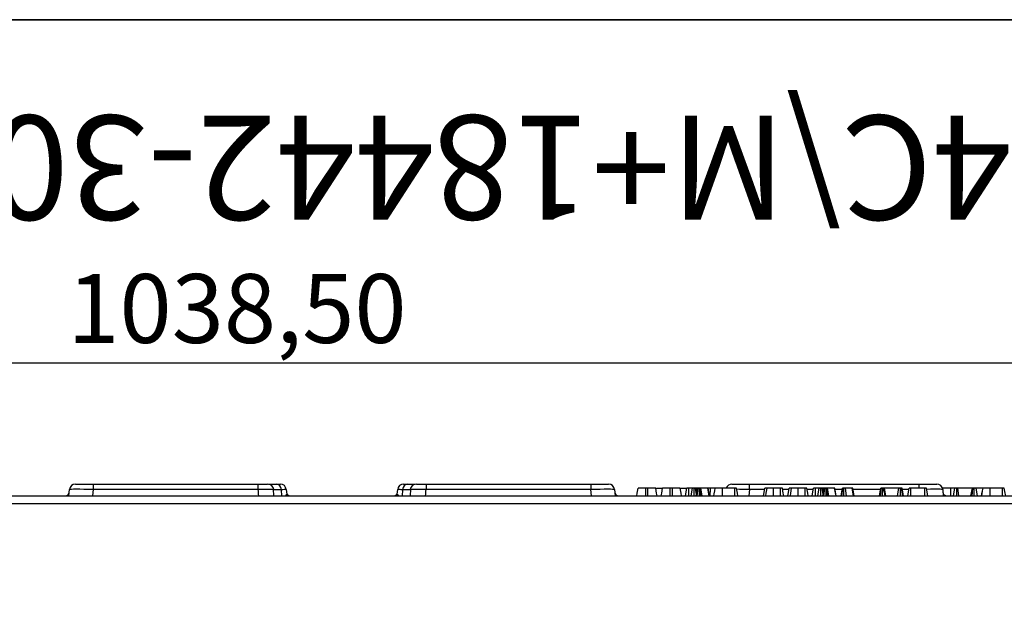
# Model space of a CAD drawing. Units: millimetres. Extents: x -981 to 6636, y -324 to 3696.
# Drawn here: x 1290 to 1790, y 2613 to 2910 of the extents above; entities that cross this region are included whole.
import ezdxf

# ---------------------------------------------------------------- set-up
doc = ezdxf.new("R2010")
doc.units = ezdxf.units.MM
doc.header["$LTSCALE"] = 10
doc.layers.add('FORMAT', color=7, linetype='Continuous')
doc.styles.add('SLDTEXTSTYLE0', font='TXT', dxfattribs={"width": 0.7, "bigfont": 'bigfont'})
doc.styles.add('SLDTEXTSTYLE1', font='TXT', dxfattribs={"width": 0.7})
doc.dimstyles.new('SLDDIMSTYLE0', dxfattribs={"dimtxt": 35, "dimasz": 35, "dimexe": 0, "dimexo": 0.0625, "dimgap": 8.75, "dimtad": 2, "dimlfac": 0.5, "dimrnd": 1e-09, "dimzin": 12, "dimdsep": 46, "dimtxsty": 'SLDTEXTSTYLE1', "dimsah": 1, "dimcen": 0.09, "dimadec": 0, "dimazin": 3, "dimtfac": 1, "dimtdec": 3, "dimtofl": 0, "dimtmove": 0, "dimatfit": 3, "dimfxl": 0, "dimfrac": 2, "dimtolj": 1, "dimtzin": 12, "dimarcsym": 0})

# ---------------------------------------------------------------- blocks, each defined once
blk = doc.blocks.new('_D')
at = {"layer": 'FORMAT'}
for p, q in [((287.26, 2599.21), (287.26, 2745.7)), ((2364.26, 2577.21), (2364.26, 2745.7)), ((287.26, 2735.7), (2364.26, 2735.7))]:
    blk.add_line(p, q, dxfattribs=at)
for points in [[(287.26, 2735.7), (322.26, 2730.31), (322.26, 2741.08)], [(2364.26, 2735.7), (2329.26, 2741.08), (2329.26, 2730.31)]]:
    blk.add_solid(points, dxfattribs=at)
at = {"layer": 'FORMAT', "insert": (1314.43, 2780.81), "char_height": 35, "attachment_point": 1, "style": 'SLDTEXTSTYLE1'}
blk.add_mtext('1038,50', dxfattribs=at)

msp = doc.modelspace()

# ---------------------------------------------------------------- linework, layer by layer
at = {"color": 7, "linetype": 'Continuous', "lineweight": 25}
for p, q in [((1315.275, 2668.107), (1315.561, 2671.369)), ((1318.549, 2674.107), (1327.515, 2674.107)), ((1327.515, 2671.369), (1327.23, 2668.107)), ((1327.515, 2674.107), (1411.257, 2674.107)), ((1327.515, 2674.107), (1327.515, 2671.369)), ((1411.257, 2671.369), (1327.515, 2671.369)), ((1411.257, 2674.107), (1411.257, 2671.369)), ((1416.238, 2674.107), (1416.239, 2674.107)), ((1416.637, 2674.107), (1420.512, 2674.107)), ((1419.12, 2671.302), (1419.098, 2671.335)), ((1419.383, 2668.107), (1419.154, 2671.494)), ((1425.623, 2671.369), (1425.829, 2669.02)), ((1482.022, 2669.02), (1482.227, 2671.369)), ((1487.339, 2674.107), (1491.003, 2674.107)), ((1488.697, 2671.494), (1488.468, 2668.107)), ((1488.791, 2671.334), (1488.75, 2671.301)), ((1491.612, 2674.107), (1491.613, 2674.107)), ((1496.594, 2674.107), (1496.594, 2671.369)), ((1496.594, 2674.107), (1580.336, 2674.107)), ((1580.336, 2671.369), (1496.594, 2671.369)), ((1580.336, 2674.107), (1580.336, 2671.369)), ((1580.336, 2674.107), (1589.302, 2674.107)), ((1580.621, 2668.107), (1580.336, 2671.369)), ((1592.29, 2671.369), (1592.576, 2668.107)), ((1609.297, 2672.107), (1608.225, 2672.107)), ((1613.57, 2672.107), (1616.441, 2672.107)), ((1621.73, 2672.107), (1620.657, 2672.107)), ((1626.003, 2672.107), (1628.913, 2672.107)), ((1628.392, 2668.107), (1629.099, 2672.107)), ((1629.006, 2671.582), (1628.913, 2672.107)), ((1630.003, 2668.107), (1630.024, 2672.107)), ((1631.869, 2672.107), (1630.024, 2672.107)), ((1631.164, 2668.107), (1631.869, 2672.107)), ((1632.813, 2668.107), (1632.815, 2672.107)), ((1633.891, 2668.904), (1633.478, 2672.107)), ((1633.75, 2668.107), (1634.458, 2672.107)), ((1634.109, 2670.134), (1633.761, 2672.107)), ((1634.385, 2672.107), (1633.761, 2672.107)), ((1634.229, 2668.107), (1634.736, 2672.107)), ((1635.391, 2668.107), (1635.387, 2672.107)), ((1636.065, 2668.107), (1635.733, 2672.107)), ((1635.898, 2672.107), (1635.733, 2672.107)), ((1636.361, 2668.107), (1635.898, 2672.107)), ((1636.879, 2668.107), (1636.202, 2672.107)), ((1639.774, 2672.107), (1636.202, 2672.107)), ((1640.46, 2668.107), (1639.774, 2672.107)), ((1639.825, 2672.107), (1639.774, 2672.107)), ((1640.522, 2668.107), (1639.825, 2672.107)), ((1639.85, 2672.107), (1639.825, 2672.107)), ((1640.556, 2668.107), (1639.85, 2672.107)), ((1653.402, 2672.107), (1647.093, 2672.107)), ((1651.883, 2674.107), (1660.848, 2674.107)), ((1660.848, 2671.369), (1660.563, 2668.107)), ((1660.848, 2671.369), (1660.848, 2674.107)), ((1660.848, 2674.107), (1747.002, 2674.107)), ((1676.654, 2672.107), (1673.085, 2672.107)), ((1689.086, 2672.107), (1685.518, 2672.107)), ((1692.716, 2668.107), (1693.423, 2672.107)), ((1694.327, 2668.107), (1694.348, 2672.107)), ((1696.193, 2672.107), (1694.348, 2672.107)), ((1695.488, 2668.107), (1696.193, 2672.107)), ((1697.137, 2668.107), (1697.139, 2672.107)), ((1698.216, 2668.904), (1697.802, 2672.107)), ((1698.075, 2668.107), (1698.782, 2672.107)), ((1698.433, 2670.134), (1698.085, 2672.107)), ((1698.709, 2672.107), (1698.085, 2672.107)), ((1698.554, 2668.107), (1699.061, 2672.107)), ((1699.715, 2668.107), (1699.711, 2672.107)), ((1700.39, 2668.107), (1700.057, 2672.107)), ((1700.222, 2672.107), (1700.057, 2672.107)), ((1700.686, 2668.107), (1700.222, 2672.107)), ((1701.203, 2668.107), (1700.526, 2672.107)), ((1704.099, 2672.107), (1700.526, 2672.107)), ((1704.785, 2668.107), (1704.099, 2672.107)), ((1704.149, 2672.107), (1704.099, 2672.107)), ((1704.847, 2668.107), (1704.149, 2672.107)), ((1704.175, 2672.107), (1704.149, 2672.107)), ((1704.881, 2668.107), (1704.175, 2672.107)), ((1707.38, 2668.107), (1708.085, 2672.107)), ((1707.737, 2668.107), (1708.296, 2672.107)), ((1708.787, 2668.107), (1708.795, 2672.107)), ((1710.089, 2668.107), (1709.572, 2672.107)), ((1713.064, 2672.107), (1709.572, 2672.107)), ((1713.622, 2668.107), (1713.064, 2672.107)), ((1714.033, 2668.107), (1713.326, 2672.107)), ((1726.839, 2668.107), (1727.545, 2672.107)), ((1727.366, 2668.107), (1727.828, 2672.107)), ((1728.477, 2668.107), (1728.491, 2672.107)), ((1729.671, 2668.107), (1729.154, 2672.107)), ((1730.142, 2668.107), (1729.437, 2672.107)), ((1736.671, 2672.107), (1729.437, 2672.107)), ((1736.049, 2668.107), (1736.671, 2672.107)), ((1737.503, 2668.107), (1737.515, 2672.107)), ((1738.648, 2668.107), (1738.102, 2672.107)), ((1739.061, 2668.107), (1738.355, 2672.107)), ((1741.247, 2668.107), (1741.953, 2672.107)), ((1742.813, 2668.107), (1742.836, 2672.107)), ((1749.905, 2672.107), (1742.836, 2672.107)), ((1747.002, 2674.107), (1755.968, 2674.107)), ((1749.921, 2668.107), (1749.905, 2672.107)), ((1751.493, 2668.107), (1750.788, 2672.107)), ((1763.134, 2672.107), (1758.797, 2672.107)), ((1758.957, 2671.369), (1759.242, 2668.107)), ((1764.479, 2668.107), (1765.188, 2672.107)), ((1764.507, 2668.107), (1765.214, 2672.107)), ((1766.081, 2668.107), (1766.096, 2672.107)), ((1767.205, 2668.107), (1766.696, 2672.107)), ((1774.031, 2672.107), (1766.696, 2672.107)), ((1773.326, 2668.107), (1774.031, 2672.107)), ((1773.862, 2668.107), (1774.314, 2672.107)), ((1774.968, 2668.107), (1774.977, 2672.107)), ((1776.628, 2668.107), (1775.923, 2672.107)), ((1779.437, 2672.107), (1776.013, 2672.107)), ((1789.348, 2672.107), (1783.039, 2672.107)), ((288.259, 2668.107), (2286.259, 2668.107)), ((1425.655, 2668.107), (1425.655, 2668.107)), ((1425.822, 2669.021), (1425.829, 2669.02)), ((1482.022, 2669.02), (1482.029, 2669.021)), ((1482.196, 2668.107), (1482.196, 2668.107)), ((2286.259, 2664.107), (288.259, 2664.107))]:
    msp.add_line(p, q, dxfattribs=at)
at = {"color": 8, "linetype": 'Continuous', "lineweight": 25}
for p, q in [((1423.135, 2671.264), (1418.955, 2671.264)), ((1423.364, 2668.107), (1423.135, 2671.264)), ((1484.716, 2671.264), (1484.487, 2668.107)), ((1488.97, 2671.264), (1484.716, 2671.264)), ((1668.495, 2671.369), (1660.848, 2671.369)), ((1680.928, 2671.369), (1677.675, 2671.369)), ((1693.293, 2671.369), (1690.108, 2671.369)), ((1707.955, 2671.369), (1704.305, 2671.369)), ((1727.414, 2671.369), (1713.456, 2671.369)), ((1741.823, 2671.369), (1738.486, 2671.369)), ((1747.002, 2672.107), (1747.002, 2674.107))]:
    msp.add_line(p, q, dxfattribs=at)
at = {"color": 7, "linetype": 'Continuous', "lineweight": 25, "flags": 128}
for points in [[(1603.596, 2668.107), (1603.841, 2669.499), (1604.301, 2672.107)], [(1608.213, 2668.107), (1608.217, 2669.499), (1608.225, 2672.107)], [(1609.307, 2668.107), (1609.304, 2669.538), (1609.297, 2672.107)], [(1613.926, 2668.107), (1613.673, 2669.538), (1613.22, 2672.107)], [(1616.029, 2668.107), (1616.274, 2669.499), (1616.734, 2672.107)], [(1620.646, 2668.107), (1620.65, 2669.499), (1620.657, 2672.107)], [(1621.74, 2668.107), (1621.736, 2669.538), (1621.73, 2672.107)], [(1626.358, 2668.107), (1626.106, 2669.538), (1625.653, 2672.107)], [(1640.87, 2668.107), (1640.929, 2669.125), (1641.016, 2670.616), (1641.103, 2672.107)], [(1642.785, 2668.107), (1642.973, 2669.174), (1643.232, 2670.64), (1643.491, 2672.107)], [(1647.085, 2668.107), (1647.087, 2669.174), (1647.09, 2670.64), (1647.093, 2672.107)], [(1653.417, 2668.107), (1653.412, 2669.556), (1653.402, 2672.107)], [(1655.007, 2668.107), (1654.751, 2669.556), (1654.301, 2672.107)], [(1667.92, 2668.107), (1668.238, 2669.907), (1668.626, 2672.107)], [(1669.201, 2668.107), (1669.4, 2669.563), (1669.749, 2672.107)], [(1673.074, 2668.107), (1673.078, 2669.563), (1673.085, 2672.107)], [(1676.67, 2668.107), (1676.665, 2669.5), (1676.654, 2672.107)], [(1678.251, 2668.107), (1678.005, 2669.5), (1677.545, 2672.107)], [(1678.252, 2668.107), (1677.991, 2669.586), (1677.545, 2672.107)], [(1680.352, 2668.107), (1680.67, 2669.907), (1681.058, 2672.107)], [(1681.633, 2668.107), (1681.833, 2669.563), (1682.181, 2672.107)], [(1685.507, 2668.107), (1685.511, 2669.563), (1685.518, 2672.107)], [(1689.103, 2668.107), (1689.097, 2669.5), (1689.086, 2672.107)], [(1690.683, 2668.107), (1690.437, 2669.5), (1689.977, 2672.107)], [(1690.685, 2668.107), (1690.423, 2669.586), (1689.977, 2672.107)], [(1763.141, 2668.107), (1763.139, 2669.162), (1763.137, 2670.635), (1763.134, 2672.107)], [(1778.727, 2668.107), (1779.059, 2669.981), (1779.437, 2672.107)], [(1778.731, 2668.107), (1778.927, 2669.216), (1779.182, 2670.661), (1779.437, 2672.107)], [(1783.032, 2668.107), (1783.034, 2669.216), (1783.036, 2670.661), (1783.039, 2672.107)], [(1789.363, 2668.107), (1789.358, 2669.556), (1789.348, 2672.107)], [(1790.953, 2668.107), (1790.697, 2669.556), (1790.247, 2672.107)]]:
    msp.add_lwpolyline(points, dxfattribs=at)
at = {"color": 7, "linetype": 'Continuous', "lineweight": 25}
for centre, radius, start, end in [((1318.549, 2671.107), 3, 90, 175), ((1416.239, 2671.107), 3, 4.05852, 90.00983), ((1420.326, 2671.304), 2.809, 359.18714, 86.20639), ((1422.635, 2671.107), 3, 5, 90), ((1485.216, 2671.107), 3, 90, 175), ((1487.525, 2671.304), 2.809, 93.79386, 180.81294), ((1491.612, 2671.107), 3, 89.98646, 175.72311), ((1589.302, 2671.107), 3, 5, 90), ((1651.883, 2671.107), 3, 90, 160.52878), ((1755.968, 2671.107), 3, 5, 90), ((1313.443, 2670.107), 2, 270, 355), ((1427.742, 2670.107), 2, 185, 270), ((1426.818, 2669.107), 1, 184.91192, 269.99285), ((1426.825, 2669.107), 1, 185, 270), ((1480.109, 2670.107), 2, 270, 355), ((1481.026, 2669.107), 1, 270, 355), ((1481.033, 2669.107), 1, 270.00759, 355.08763), ((1594.408, 2670.107), 2, 185, 270), ((1761.075, 2670.107), 2, 185, 270)]:
    msp.add_arc(centre, radius, start, end, dxfattribs=at)
for centre, major_axis, ratio, start_param, end_param in [((1327.584, 2671.107), (12.023, -0.261), 0.0216135, 1.5769737, 3.1401738), ((1453.925, 3246.11), (0, 837.438), 0.0700549, 2.3271996, 2.332568), ((1453.925, 3246.11), (0, 837.438), 0.0700549, 3.9506173, 3.9559857), ((1580.267, 2671.107), (12.023, 0.261), 0.0216135, 0.0014189, 1.564619)]:
    msp.add_ellipse(centre, major_axis=major_axis, ratio=ratio, start_param=start_param, end_param=end_param, dxfattribs=at)
at = {"color": 8, "linetype": 'Continuous', "lineweight": 25}
for centre, major_axis, start_param, end_param in [((1660.917, 2671.107), (12.023, -0.261), 1.5769737, 2.1565873), ((1746.934, 2671.107), (12.023, 0.261), 0.0014189, 1.2227959)]:
    msp.add_ellipse(centre, major_axis=major_axis, ratio=0.0216135, start_param=start_param, end_param=end_param, dxfattribs=at)
at = {"color": 7, "linetype": 'Continuous', "lineweight": 25}
for points, knots in [([(1411.257, 2674.107), (1411.867, 2674.107), (1413.036, 2674.107), (1414.552, 2674.107), (1415.628, 2674.107), (1416.207, 2674.107), (1416.179, 2674.107), (1416.169, 2674.107)], [0, 0, 0, 0, 0.23340925, 0.44758555, 0.6626741, 0.87867732, 1, 1, 1, 1]), ([(1420.512, 2674.107), (1420.938, 2674.107), (1422.218, 2674.107), (1422.468, 2674.107), (1422.635, 2674.107)], [0, 0, 0, 0, 0.3328937, 1, 1, 1, 1]), ([(1425.623, 2671.369), (1425.429, 2671.349), (1425.137, 2671.32), (1423.635, 2671.278), (1423.135, 2671.264)], [0, 0, 0, 0, 0.667183, 1, 1, 1, 1]), ([(1484.716, 2671.264), (1483.793, 2671.292), (1482.414, 2671.333), (1482.274, 2671.36), (1482.227, 2671.369)], [0, 0, 0, 0, 0.6695613, 1, 1, 1, 1]), ([(1485.216, 2674.107), (1485.256, 2674.107), (1485.378, 2674.107), (1486.552, 2674.107), (1487.339, 2674.107)], [0, 0, 0, 0, 0.3303617, 1, 1, 1, 1]), ([(1491.694, 2674.107), (1491.685, 2674.107), (1491.663, 2674.107), (1492.306, 2674.107), (1493.417, 2674.107), (1494.914, 2674.107), (1496.034, 2674.107), (1496.594, 2674.107)], [0, 0, 0, 0, 0.1433454, 0.3572917, 0.5711899, 0.7856081, 1, 1, 1, 1]), ([(1608.225, 2672.107), (1607.796, 2672.107), (1606.938, 2672.107), (1605.737, 2672.107), (1604.785, 2672.107), (1604.342, 2672.107), (1604.312, 2672.107), (1604.301, 2672.107)], [0, 0, 0, 0, 0.1954694, 0.3921203, 0.6381526, 0.8759176, 1, 1, 1, 1]), ([(1613.22, 2672.107), (1613.151, 2672.107), (1613.02, 2672.107), (1612.061, 2672.107), (1610.944, 2672.107), (1609.973, 2672.107), (1609.421, 2672.107), (1609.297, 2672.107)], [0, 0, 0, 0, 0.2904248, 0.5486532, 0.7450603, 0.9427593, 1, 1, 1, 1]), ([(1620.657, 2672.107), (1620.229, 2672.107), (1619.37, 2672.107), (1618.17, 2672.107), (1617.217, 2672.107), (1616.774, 2672.107), (1616.744, 2672.107), (1616.734, 2672.107)], [0, 0, 0, 0, 0.1954694, 0.3921203, 0.6381526, 0.8759176, 1, 1, 1, 1]), ([(1625.653, 2672.107), (1625.584, 2672.107), (1625.453, 2672.107), (1624.494, 2672.107), (1623.376, 2672.107), (1622.406, 2672.107), (1621.854, 2672.107), (1621.73, 2672.107)], [0, 0, 0, 0, 0.2904245, 0.5486561, 0.7450599, 0.9427637, 1, 1, 1, 1]), ([(1630.024, 2672.107), (1629.922, 2672.107), (1629.72, 2672.107), (1629.429, 2672.107), (1629.2, 2672.107), (1629.108, 2672.107), (1629.101, 2672.107), (1629.099, 2672.107)], [0, 0, 0, 0, 0.19218089, 0.38559454, 0.65599074, 0.91657348, 1, 1, 1, 1]), ([(1632.815, 2672.107), (1632.696, 2672.107), (1632.458, 2672.107), (1632.17, 2672.107), (1631.975, 2672.107), (1631.879, 2672.107), (1631.872, 2672.107), (1631.869, 2672.107)], [0, 0, 0, 0, 0.228378, 0.4583996, 0.6381717, 0.8175462, 1, 1, 1, 1]), ([(1633.478, 2672.107), (1633.388, 2672.107), (1633.206, 2672.107), (1632.957, 2672.107), (1632.828, 2672.107), (1632.815, 2672.107)], [0, 0, 0, 0, 0.4685202, 0.9440618, 1, 1, 1, 1]), ([(1633.761, 2672.107), (1633.748, 2672.107), (1633.729, 2672.107), (1633.606, 2672.107), (1633.521, 2672.107), (1633.478, 2672.107)], [0, 0, 0, 0, 0.471184, 0.7321043, 1, 1, 1, 1]), ([(1634.736, 2672.107), (1634.659, 2672.107), (1634.502, 2672.107), (1634.464, 2672.107), (1634.458, 2672.107), (1634.458, 2672.107)], [0, 0, 0, 0, 0.46000724, 0.92613058, 1, 1, 1, 1]), ([(1635.387, 2672.107), (1635.274, 2672.107), (1635.047, 2672.107), (1634.842, 2672.107), (1634.749, 2672.107), (1634.736, 2672.107)], [0, 0, 0, 0, 0.458652, 0.9234316, 1, 1, 1, 1]), ([(1635.733, 2672.107), (1635.679, 2672.107), (1635.598, 2672.107), (1635.479, 2672.107), (1635.418, 2672.107), (1635.387, 2672.107)], [0, 0, 0, 0, 0.4878994, 0.7423793, 1, 1, 1, 1]), ([(1636.202, 2672.107), (1636.17, 2672.107), (1636.121, 2672.107), (1636.002, 2672.107), (1635.933, 2672.107), (1635.898, 2672.107)], [0, 0, 0, 0, 0.4869783, 0.7417729, 1, 1, 1, 1]), ([(1641.103, 2672.107), (1640.84, 2672.107), (1640.426, 2672.107), (1640.051, 2672.107), (1639.916, 2672.107)], [0, 0, 0, 0, 0.6374798, 1, 1, 1, 1]), ([(1643.51, 2672.107), (1643.27, 2672.107), (1642.79, 2672.107), (1641.978, 2672.107), (1641.426, 2672.107), (1641.103, 2672.107)], [0, 0, 0, 0, 0.2931156, 0.5866118, 1, 1, 1, 1]), ([(1647.093, 2672.107), (1646.708, 2672.107), (1645.937, 2672.107), (1644.843, 2672.107), (1643.963, 2672.107), (1643.537, 2672.107), (1643.503, 2672.107), (1643.491, 2672.107)], [0, 0, 0, 0, 0.19192131, 0.38536319, 0.62782042, 0.86982787, 1, 1, 1, 1]), ([(1654.301, 2672.107), (1654.294, 2672.107), (1654.282, 2672.107), (1654.141, 2672.107), (1653.984, 2672.107), (1653.754, 2672.107), (1653.552, 2672.107), (1653.421, 2672.107), (1653.402, 2672.107)], [0, 0, 0, 0, 0.307277, 0.4713509, 0.6078041, 0.7440512, 0.9636617, 1, 1, 1, 1]), ([(1669.749, 2672.107), (1669.533, 2672.107), (1669.007, 2672.107), (1668.672, 2672.107), (1668.638, 2672.107), (1668.626, 2672.107)], [0, 0, 0, 0, 0.3118543, 0.7580958, 1, 1, 1, 1]), ([(1673.085, 2672.107), (1672.771, 2672.107), (1672.006, 2672.107), (1670.775, 2672.107), (1670.101, 2672.107), (1669.749, 2672.107)], [0, 0, 0, 0, 0.2496328, 0.6074101, 1, 1, 1, 1]), ([(1677.545, 2672.107), (1677.519, 2672.107), (1677.477, 2672.107), (1677.251, 2672.107), (1677.026, 2672.107), (1676.819, 2672.107), (1676.693, 2672.107), (1676.654, 2672.107)], [0, 0, 0, 0, 0.3697279, 0.5909815, 0.7566912, 0.9232536, 1, 1, 1, 1]), ([(1682.181, 2672.107), (1681.965, 2672.107), (1681.439, 2672.107), (1681.104, 2672.107), (1681.07, 2672.107), (1681.058, 2672.107)], [0, 0, 0, 0, 0.3118543, 0.7580958, 1, 1, 1, 1]), ([(1685.518, 2672.107), (1685.203, 2672.107), (1684.438, 2672.107), (1683.207, 2672.107), (1682.534, 2672.107), (1682.181, 2672.107)], [0, 0, 0, 0, 0.2496328, 0.6074101, 1, 1, 1, 1]), ([(1689.977, 2672.107), (1689.951, 2672.107), (1689.909, 2672.107), (1689.683, 2672.107), (1689.458, 2672.107), (1689.251, 2672.107), (1689.126, 2672.107), (1689.086, 2672.107)], [0, 0, 0, 0, 0.3697304, 0.5909829, 0.7566916, 0.9232348, 1, 1, 1, 1]), ([(1694.348, 2672.107), (1694.247, 2672.107), (1694.044, 2672.107), (1693.753, 2672.107), (1693.525, 2672.107), (1693.432, 2672.107), (1693.425, 2672.107), (1693.423, 2672.107)], [0, 0, 0, 0, 0.192196, 0.385606, 0.6559972, 0.916575, 1, 1, 1, 1]), ([(1697.139, 2672.107), (1697.02, 2672.107), (1696.782, 2672.107), (1696.494, 2672.107), (1696.299, 2672.107), (1696.204, 2672.107), (1696.197, 2672.107), (1696.193, 2672.107)], [0, 0, 0, 0, 0.228378, 0.4583996, 0.6381717, 0.8175462, 1, 1, 1, 1]), ([(1697.802, 2672.107), (1697.712, 2672.107), (1697.53, 2672.107), (1697.281, 2672.107), (1697.153, 2672.107), (1697.139, 2672.107)], [0, 0, 0, 0, 0.4685198, 0.944021, 1, 1, 1, 1]), ([(1698.085, 2672.107), (1698.073, 2672.107), (1698.053, 2672.107), (1697.93, 2672.107), (1697.845, 2672.107), (1697.802, 2672.107)], [0, 0, 0, 0, 0.4711873, 0.732106, 1, 1, 1, 1]), ([(1699.061, 2672.107), (1698.983, 2672.107), (1698.827, 2672.107), (1698.789, 2672.107), (1698.783, 2672.107), (1698.782, 2672.107)], [0, 0, 0, 0, 0.46000724, 0.92613058, 1, 1, 1, 1]), ([(1699.711, 2672.107), (1699.598, 2672.107), (1699.372, 2672.107), (1699.167, 2672.107), (1699.074, 2672.107), (1699.061, 2672.107)], [0, 0, 0, 0, 0.458652, 0.9234316, 1, 1, 1, 1]), ([(1700.057, 2672.107), (1700.004, 2672.107), (1699.922, 2672.107), (1699.803, 2672.107), (1699.742, 2672.107), (1699.711, 2672.107)], [0, 0, 0, 0, 0.4878195, 0.742298, 1, 1, 1, 1]), ([(1700.526, 2672.107), (1700.494, 2672.107), (1700.445, 2672.107), (1700.326, 2672.107), (1700.257, 2672.107), (1700.222, 2672.107)], [0, 0, 0, 0, 0.4869932, 0.7417956, 1, 1, 1, 1]), ([(1708.296, 2672.107), (1708.232, 2672.107), (1708.131, 2672.107), (1708.092, 2672.107), (1708.087, 2672.107), (1708.085, 2672.107)], [0, 0, 0, 0, 0.47721701, 0.73677431, 1, 1, 1, 1]), ([(1708.795, 2672.107), (1708.741, 2672.107), (1708.598, 2672.107), (1708.439, 2672.107), (1708.336, 2672.107), (1708.296, 2672.107)], [0, 0, 0, 0, 0.27233787, 0.71937211, 1, 1, 1, 1]), ([(1709.572, 2672.107), (1709.471, 2672.107), (1709.315, 2672.107), (1709.045, 2672.107), (1708.881, 2672.107), (1708.795, 2672.107)], [0, 0, 0, 0, 0.4676605, 0.720892, 1, 1, 1, 1]), ([(1713.326, 2672.107), (1713.311, 2672.107), (1713.289, 2672.107), (1713.173, 2672.107), (1713.101, 2672.107), (1713.064, 2672.107)], [0, 0, 0, 0, 0.4799338, 0.7373861, 1, 1, 1, 1]), ([(1727.828, 2672.107), (1727.774, 2672.107), (1727.651, 2672.107), (1727.557, 2672.107), (1727.549, 2672.107), (1727.545, 2672.107)], [0, 0, 0, 0, 0.28356493, 0.65573515, 1, 1, 1, 1]), ([(1728.491, 2672.107), (1728.376, 2672.107), (1728.198, 2672.107), (1727.983, 2672.107), (1727.88, 2672.107), (1727.828, 2672.107)], [0, 0, 0, 0, 0.4773192, 0.7354398, 1, 1, 1, 1]), ([(1729.154, 2672.107), (1729.063, 2672.107), (1728.881, 2672.107), (1728.633, 2672.107), (1728.505, 2672.107), (1728.491, 2672.107)], [0, 0, 0, 0, 0.4678077, 0.9399902, 1, 1, 1, 1]), ([(1729.437, 2672.107), (1729.424, 2672.107), (1729.405, 2672.107), (1729.282, 2672.107), (1729.197, 2672.107), (1729.154, 2672.107)], [0, 0, 0, 0, 0.471184, 0.7321043, 1, 1, 1, 1]), ([(1737.515, 2672.107), (1737.413, 2672.107), (1737.207, 2672.107), (1736.92, 2672.107), (1736.768, 2672.107), (1736.685, 2672.107), (1736.671, 2672.107)], [0, 0, 0, 0, 0.2733889, 0.5508194, 0.9203314, 1, 1, 1, 1]), ([(1738.102, 2672.107), (1738.045, 2672.107), (1737.93, 2672.107), (1737.714, 2672.107), (1737.572, 2672.107), (1737.515, 2672.107)], [0, 0, 0, 0, 0.3710429, 0.7457268, 1, 1, 1, 1]), ([(1738.355, 2672.107), (1738.348, 2672.107), (1738.337, 2672.107), (1738.241, 2672.107), (1738.149, 2672.107), (1738.102, 2672.107)], [0, 0, 0, 0, 0.47440722, 0.72997378, 1, 1, 1, 1]), ([(1742.836, 2672.107), (1742.742, 2672.107), (1742.552, 2672.107), (1742.272, 2672.107), (1742.049, 2672.107), (1741.964, 2672.107), (1741.956, 2672.107), (1741.953, 2672.107)], [0, 0, 0, 0, 0.1828484, 0.3673096, 0.647509, 0.9145228, 1, 1, 1, 1]), ([(1750.788, 2672.107), (1750.782, 2672.107), (1750.771, 2672.107), (1750.655, 2672.107), (1750.497, 2672.107), (1750.273, 2672.107), (1750.067, 2672.107), (1749.934, 2672.107), (1749.905, 2672.107)], [0, 0, 0, 0, 0.27185079, 0.45181999, 0.5948357, 0.73775342, 0.94376659, 1, 1, 1, 1]), ([(1764.915, 2672.107), (1764.858, 2672.107), (1764.548, 2672.107), (1763.9, 2672.107), (1763.346, 2672.107), (1763.134, 2672.107)], [0, 0, 0, 0, 0.123462, 0.664756, 1, 1, 1, 1]), ([(1766.096, 2672.107), (1765.999, 2672.107), (1765.804, 2672.107), (1765.537, 2672.107), (1765.32, 2672.107), (1765.222, 2672.107), (1765.216, 2672.107), (1765.214, 2672.107)], [0, 0, 0, 0, 0.1949685, 0.3923694, 0.6675878, 0.8885835, 1, 1, 1, 1]), ([(1766.696, 2672.107), (1766.617, 2672.107), (1766.458, 2672.107), (1766.23, 2672.107), (1766.111, 2672.107), (1766.096, 2672.107)], [0, 0, 0, 0, 0.4645193, 0.9352828, 1, 1, 1, 1]), ([(1774.314, 2672.107), (1774.268, 2672.107), (1774.157, 2672.107), (1774.05, 2672.107), (1774.038, 2672.107), (1774.031, 2672.107)], [0, 0, 0, 0, 0.24455929, 0.58924241, 1, 1, 1, 1]), ([(1774.977, 2672.107), (1774.863, 2672.107), (1774.686, 2672.107), (1774.47, 2672.107), (1774.366, 2672.107), (1774.314, 2672.107)], [0, 0, 0, 0, 0.4775047, 0.7354586, 1, 1, 1, 1]), ([(1775.923, 2672.107), (1775.908, 2672.107), (1775.879, 2672.107), (1775.631, 2672.107), (1775.335, 2672.107), (1775.094, 2672.107), (1774.977, 2672.107)], [0, 0, 0, 0, 0.25909779, 0.51964706, 0.76786564, 1, 1, 1, 1]), ([(1783.039, 2672.107), (1782.658, 2672.107), (1781.893, 2672.107), (1780.814, 2672.107), (1779.951, 2672.107), (1779.492, 2672.107), (1779.452, 2672.107), (1779.437, 2672.107)], [0, 0, 0, 0, 0.18896756, 0.37933036, 0.6129174, 0.84864518, 1, 1, 1, 1]), ([(1790.247, 2672.107), (1790.24, 2672.107), (1790.228, 2672.107), (1790.087, 2672.107), (1789.93, 2672.107), (1789.699, 2672.107), (1789.497, 2672.107), (1789.366, 2672.107), (1789.348, 2672.107)], [0, 0, 0, 0, 0.307277, 0.4713509, 0.6078041, 0.7440512, 0.9636617, 1, 1, 1, 1]), ([(1425.317, 2667.992), (1425.418, 2668.2), (1425.689, 2668.76), (1425.771, 2668.92), (1425.822, 2669.021)], [0, 0, 0, 0, 0.3718842, 1, 1, 1, 1]), ([(1482.029, 2669.021), (1482.051, 2668.989), (1482.113, 2668.895), (1482.368, 2668.348), (1482.534, 2667.992)], [0, 0, 0, 0, 0.3482121, 1, 1, 1, 1])]:
    msp.add_open_spline(points, degree=3, knots=knots, dxfattribs=at)
at = {"color": 8, "linetype": 'Continuous', "lineweight": 25}
for points, knots in [([(1419.098, 2671.335), (1419.098, 2671.34), (1419.098, 2671.375), (1418.222, 2671.414), (1416.53, 2671.44), (1414.1, 2671.428), (1412.231, 2671.389), (1411.257, 2671.369)], [0, 0, 0, 0, 0.0417567, 0.2771944, 0.5118352, 0.7455113, 1, 1, 1, 1]), ([(1496.594, 2671.369), (1495.7, 2671.388), (1493.91, 2671.426), (1491.51, 2671.44), (1489.759, 2671.417), (1488.797, 2671.379), (1488.792, 2671.342), (1488.791, 2671.334)], [0, 0, 0, 0, 0.2338811, 0.4679545, 0.7014461, 0.934802, 1, 1, 1, 1])]:
    msp.add_open_spline(points, degree=3, knots=knots, dxfattribs=at)
at = {"layer": 'FORMAT', "color": 7, "lineweight": 35}
msp.add_line((200, 2910), (4150, 2910), dxfattribs=at)

# ---------------------------------------------------------------- texts
at = {"layer": 'FORMAT', "color": 7, "insert": (528.905, 2808.383), "char_height": 52.91667, "attachment_point": 2, "rotation": 180, "style": 'SLDTEXTSTYLE0'}
msp.add_mtext('\\M+1844C\\M+18442-30.39.38-\\M+18450\\M+18450-\\M+18451\\M+18442\\M+1845A\\M+184444', dxfattribs=at)

# ---------------------------------------------------------------- dimensions: what is measured, and where the dimension line sits
at = {"layer": 'FORMAT'}
dim = msp.add_linear_dim(base=(2364.259, 2735.695), p1=(287.259, 2599.107), p2=(2364.259, 2577.107), dimstyle='SLDDIMSTYLE0', dxfattribs=at)
dim.commit()
dim.dimension.update_dxf_attribs({"geometry": '_D', "text_midpoint": (1379.127, 2735.695), "dimtype": 160})

doc.saveas('drawing.dxf')
